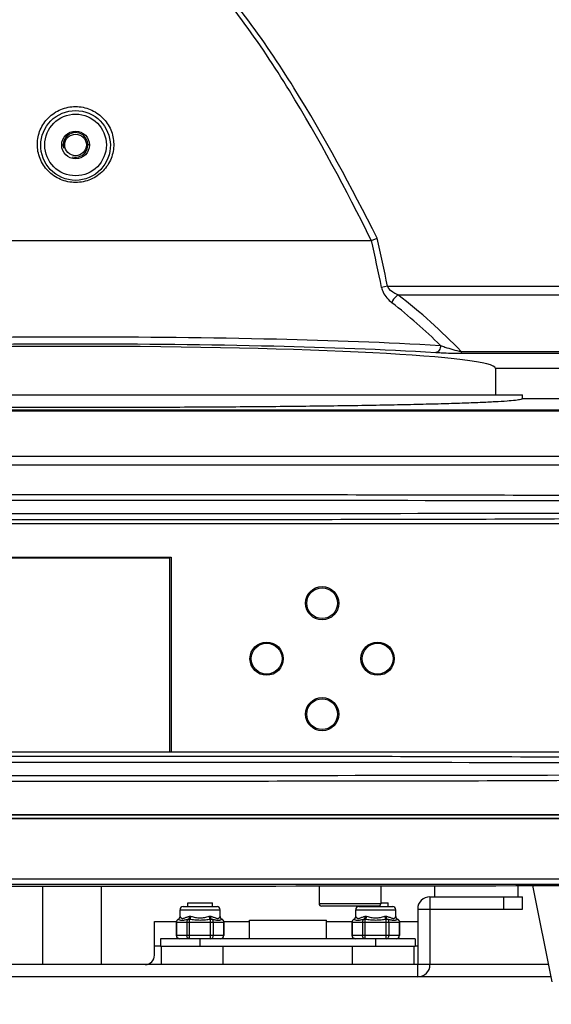
# Model space of a CAD drawing. Units: millimetres. Extents: x -8180 to -4633, y 870 to 3361.
# Drawn here: x -6487 to -6401, y 1609 to 1769 of the extents above; entities that cross this region are included whole.
import ezdxf

# ---------------------------------------------------------------- set-up
doc = ezdxf.new("R2010")
doc.units = ezdxf.units.MM
doc.header["$PDSIZE"] = -1
for name, color, linetype, lineweight in [('dim', 1, 'Continuous', 15), ('solid', 7, 'Continuous', 30), ('table', 7, 'Continuous', 30)]:
    doc.layers.add(name, color=color, linetype=linetype, lineweight=lineweight)
doc.dimstyles.new('DIMSTYLE_1', dxfattribs={"dimtxt": 35, "dimasz": 30, "dimexe": 1.5, "dimexo": 1, "dimgap": 0.875, "dimtad": 1, "dimdec": 1, "dimdsep": 46, "dimtxsty": 'Standard', "dimblk": '_FILLED', "dimblk1": '_FILLED', "dimblk2": '_FILLED', "dimcen": 0.09, "dimadec": 0, "dimazin": 0, "dimtp": 0.1, "dimtm": 0.1, "dimtfac": 1, "dimtdec": 3, "dimtmove": 0, "dimatfit": 3, "dimldrblk": '_FILLED', "dimfxl": 0, "dimtolj": 1, "dimarcsym": 0})

# ---------------------------------------------------------------- blocks, each defined once
blk = doc.blocks.new('_FILLED')
at = {"color": 0, "linetype": 'ByBlock'}
blk.add_solid([(0, 0), (-1, 0.1667), (-1, -0.1667)], dxfattribs=at)
blk = doc.blocks.new('*D50')
at = {"layer": 'Defpoints', "color": 0}
for p in [(-6663.98, 1752.67), (-6291.64, 1752.67), (-6291.64, 1535.85)]:
    blk.add_point(p, dxfattribs=at)
at = {"layer": 'dim', "color": 0, "lineweight": -2}
for p, q in [((-6663.98, 1751.67), (-6663.98, 1534.35)), ((-6291.64, 1751.67), (-6291.64, 1534.35)), ((-6633.98, 1535.85), (-6321.64, 1535.85))]:
    blk.add_line(p, q, dxfattribs=at)
at = {"layer": 'dim', "color": 0, "lineweight": -2, "xscale": 30, "yscale": 30, "zscale": 30, "rotation": 180}
blk.add_blockref('_FILLED', (-6663.98, 1535.85), dxfattribs=at)
at = {"layer": 'dim', "color": 0, "lineweight": -2, "xscale": 30, "yscale": 30, "zscale": 30}
blk.add_blockref('_FILLED', (-6291.64, 1535.85), dxfattribs=at)
at = {"layer": 'dim', "color": 0, "insert": (-6479.37, 1546.95), "char_height": 35, "attachment_point": 5}
blk.add_mtext('\\A1;{\\fArial|b0|i0|c0|p34;\\H0.57143x;372}', dxfattribs=at)
blk = doc.blocks.new('*D51')
at = {"layer": 'Defpoints', "color": 0}
for p in [(-6635.26, 1677.9), (-6320.36, 1677.9), (-6320.36, 1573.01)]:
    blk.add_point(p, dxfattribs=at)
at = {"layer": 'dim', "color": 0, "lineweight": -2}
for p, q in [((-6635.26, 1676.9), (-6635.26, 1571.51)), ((-6320.36, 1676.9), (-6320.36, 1571.51)), ((-6605.26, 1573.01), (-6350.36, 1573.01))]:
    blk.add_line(p, q, dxfattribs=at)
at = {"layer": 'dim', "color": 0, "lineweight": -2, "xscale": 30, "yscale": 30, "zscale": 30, "rotation": 180}
blk.add_blockref('_FILLED', (-6635.26, 1573.01), dxfattribs=at)
at = {"layer": 'dim', "color": 0, "lineweight": -2, "xscale": 30, "yscale": 30, "zscale": 30}
blk.add_blockref('_FILLED', (-6320.36, 1573.01), dxfattribs=at)
at = {"layer": 'dim', "color": 0, "insert": (-6478.99, 1584.1), "char_height": 35, "attachment_point": 5}
blk.add_mtext('\\A1;{\\fArial|b0|i0|c0|p34;\\H0.57143x;315}', dxfattribs=at)

msp = doc.modelspace()

# ---------------------------------------------------------------- linework, layer by layer
at = {"layer": 'solid'}
for p, q in [((-6480.062, 1748.395), (-6479.562, 1748.395)), ((-6475.562, 1748.395), (-6476.062, 1748.395)), ((-6525.785, 1732.908), (-6429.841, 1732.908)), ((-6429.791, 1732.916), (-6428.866, 1733.244)), ((-6427.187, 1725.474), (-6428.157, 1725.266)), ((-6427.187, 1725.474), (-6335.337, 1725.474)), ((-6425.505, 1724.059), (-6335.518, 1724.06)), ((-6415.27, 1714.892), (-6334.812, 1714.892)), ((-6415.27, 1714.892), (-6415.27, 1714.6)), ((-6415.27, 1714.6), (-6334.812, 1714.6)), ((-6367.903, 1712.145), (-6409.708, 1712.145)), ((-6409.708, 1712.145), (-6409.708, 1707.85)), ((-6550.312, 1707.85), (-6405.312, 1707.85)), ((-6405.312, 1707.268), (-6405.312, 1707.85)), ((-6405.312, 1707.268), (-6396.37, 1707.247)), ((-6576.847, 1705.227), (-6378.833, 1705.227)), ((-6576.696, 1705.403), (-6378.929, 1705.403)), ((-6490.139, 1705.85), (-6465.486, 1705.85)), ((-6373.912, 1697.819), (-6581.712, 1697.819)), ((-6602.25, 1696.495), (-6353.374, 1696.495)), ((-6394.852, 1686.895), (-6560.773, 1686.895)), ((-6502.812, 1681.531), (-6462.312, 1681.531)), ((-6502.562, 1681.381), (-6462.562, 1681.381)), ((-6462.562, 1681.381), (-6462.562, 1649.895)), ((-6462.312, 1681.531), (-6462.312, 1649.895)), ((-6560.773, 1649.895), (-6394.852, 1649.895)), ((-6578.888, 1639.72), (-6376.737, 1639.72)), ((-6376.737, 1639.719), (-6578.888, 1639.719)), ((-6376.756, 1639.099), (-6578.869, 1639.096)), ((-6578.869, 1639.099), (-6376.756, 1639.099)), ((-6377.395, 1629.254), (-6578.23, 1629.254)), ((-6377.585, 1628.375), (-6578.04, 1628.375)), ((-6483.182, 1628.135), (-6483.182, 1615.395)), ((-6473.682, 1628.135), (-6473.682, 1615.395)), ((-6438.312, 1628.157), (-6438.312, 1625.27)), ((-6428.312, 1628.167), (-6428.312, 1625.27)), ((-6419.562, 1628.184), (-6419.562, 1626.395)), ((-6406.062, 1628.21), (-6406.062, 1626.395)), ((-6403.676, 1628.214), (-6400.554, 1612.601)), ((-6459.612, 1625.395), (-6455.613, 1625.395)), ((-6459.612, 1625.395), (-6455.612, 1625.395)), ((-6459.612, 1624.795), (-6459.612, 1625.395)), ((-6459.612, 1624.795), (-6459.612, 1625.395)), ((-6455.612, 1624.795), (-6455.612, 1625.395)), ((-6455.612, 1624.795), (-6455.612, 1625.395)), ((-6428.312, 1625.27), (-6438.312, 1625.27)), ((-6428.687, 1624.895), (-6437.937, 1624.895)), ((-6431.112, 1624.795), (-6431.112, 1624.895)), ((-6431.112, 1624.795), (-6431.112, 1624.895)), ((-6428.312, 1625.395), (-6427.113, 1625.395)), ((-6428.312, 1625.395), (-6427.112, 1625.395)), ((-6427.112, 1624.795), (-6427.112, 1625.395)), ((-6427.112, 1624.795), (-6427.112, 1625.395)), ((-6420.312, 1626.395), (-6405.312, 1626.395)), ((-6420.312, 1626.395), (-6420.312, 1615.395)), ((-6408.312, 1624.395), (-6408.312, 1626.395)), ((-6405.312, 1624.395), (-6405.312, 1626.395)), ((-6460.862, 1624.295), (-6454.362, 1624.295)), ((-6460.862, 1623.218), (-6460.862, 1624.295)), ((-6460.362, 1624.795), (-6454.862, 1624.795)), ((-6454.362, 1623.218), (-6454.362, 1624.295)), ((-6432.362, 1624.295), (-6425.862, 1624.295)), ((-6432.362, 1623.218), (-6432.362, 1624.295)), ((-6431.862, 1624.795), (-6426.362, 1624.795)), ((-6425.862, 1623.218), (-6425.862, 1624.295)), ((-6422.312, 1624.395), (-6405.312, 1624.395)), ((-6422.312, 1624.395), (-6422.312, 1615.395)), ((-6465.012, 1622.395), (-6461.477, 1622.395)), ((-6465.012, 1616.895), (-6465.012, 1622.395)), ((-6461.477, 1622.295), (-6453.747, 1622.295)), ((-6461.477, 1622.295), (-6461.477, 1620.095)), ((-6461.415, 1622.295), (-6461.415, 1620.095)), ((-6461.17, 1622.757), (-6461.167, 1622.746)), ((-6460.862, 1623.218), (-6460.857, 1623.197)), ((-6459.755, 1622.295), (-6459.755, 1620.095)), ((-6459.318, 1619.595), (-6459.318, 1622.765)), ((-6455.907, 1619.595), (-6455.907, 1622.765)), ((-6455.47, 1622.295), (-6455.47, 1620.095)), ((-6454.367, 1623.197), (-6454.362, 1623.218)), ((-6454.058, 1622.746), (-6454.055, 1622.757)), ((-6453.81, 1622.295), (-6453.81, 1620.095)), ((-6453.747, 1622.395), (-6449.598, 1622.395)), ((-6453.747, 1622.295), (-6453.747, 1620.095)), ((-6449.598, 1622.595), (-6437.127, 1622.595)), ((-6449.598, 1619.595), (-6449.598, 1622.595)), ((-6437.127, 1619.595), (-6437.127, 1622.595)), ((-6437.127, 1622.395), (-6432.977, 1622.395)), ((-6432.977, 1622.295), (-6425.247, 1622.295)), ((-6432.977, 1622.295), (-6432.977, 1620.095)), ((-6432.915, 1622.295), (-6432.915, 1620.095)), ((-6432.67, 1622.757), (-6432.667, 1622.746)), ((-6432.362, 1623.218), (-6432.357, 1623.197)), ((-6431.255, 1622.295), (-6431.255, 1620.095)), ((-6430.818, 1619.595), (-6430.818, 1622.765)), ((-6427.407, 1619.595), (-6427.407, 1622.765)), ((-6426.97, 1622.295), (-6426.97, 1620.095)), ((-6425.867, 1623.197), (-6425.862, 1623.218)), ((-6425.558, 1622.746), (-6425.555, 1622.757)), ((-6425.31, 1622.295), (-6425.31, 1620.095)), ((-6425.247, 1622.395), (-6422.312, 1622.395)), ((-6425.247, 1622.295), (-6425.247, 1620.095)), ((-6453.747, 1620.095), (-6461.477, 1620.095)), ((-6425.247, 1620.095), (-6432.977, 1620.095)), ((-6422.713, 1619.595), (-6464.012, 1619.595)), ((-6464.012, 1619.595), (-6464.012, 1618.395)), ((-6457.612, 1618.395), (-6457.612, 1619.595)), ((-6429.112, 1618.395), (-6429.112, 1619.595)), ((-6422.712, 1619.595), (-6422.712, 1618.395)), ((-6464.012, 1618.395), (-6465.012, 1618.395)), ((-6464.012, 1618.395), (-6422.713, 1618.395)), ((-6463.862, 1615.395), (-6463.862, 1618.395)), ((-6453.862, 1615.395), (-6453.862, 1618.395)), ((-6432.862, 1615.395), (-6432.862, 1618.395)), ((-6422.862, 1615.395), (-6422.862, 1618.395)), ((-6422.312, 1618.395), (-6422.712, 1618.395)), ((-6422.312, 1615.395), (-6534.312, 1615.395)), ((-6420.312, 1615.395), (-6422.312, 1615.395)), ((-6422.312, 1613.395), (-6422.312, 1615.395)), ((-6401.112, 1615.395), (-6420.312, 1615.395)), ((-6400.712, 1613.395), (-6554.912, 1613.395))]:
    msp.add_line(p, q, dxfattribs=at)
msp.add_lwpolyline([(-6429.791, 1732.916), (-6429.817, 1732.91), (-6429.841, 1732.908)], dxfattribs=at)
for centre, radius in [((-6477.812, 1748.395), 5), ((-6477.812, 1748.395), 2.25), ((-6477.812, 1748.395), 1.75), ((-6437.812, 1674.031), 2.7), ((-6437.812, 1674.031), 2.5), ((-6446.812, 1665.031), 2.7), ((-6446.812, 1665.031), 2.5), ((-6428.812, 1665.031), 2.7), ((-6428.812, 1665.031), 2.5), ((-6437.812, 1656.031), 2.7), ((-6437.812, 1656.031), 2.5)]:
    msp.add_circle(centre, radius, dxfattribs=at)
for centre, radius, start, end in [((-8416.277, 1304.606), 2032.136, 11.946821, 12.167372), ((-8345.341, 1315.108), 1961.559, 12.075698, 12.307888), ((-6478.337, 1654.778), 87.127, 43.62621, 52.67176), ((-6479.466, 1654.58), 86.359, 45.2056, 52.17241), ((-6477.812, -38408.239), 40098.951, 89.8703055, 90.1296944), ((-6477.812, 37310.794), 35622.216, 269.8571409, 270.1428592), ((-6477.812, -33973.997), 35622.209, 89.8571409, 90.1428592), ((-6477.812, 41745.014), 40098.935, 269.8703055, 270.1296945), ((-6477.812, 34799.742), 33171.613, 269.8205381, 270.1794619), ((-6437.937, 1625.27), 0.375, 180, 270), ((-6428.687, 1625.27), 0.375, 270, 0), ((-6420.312, 1624.395), 2, 90, 180), ((-6460.362, 1624.295), 0.5, 90, 180), ((-6454.862, 1624.295), 0.5, 0, 90), ((-6431.862, 1624.295), 0.5, 90, 180), ((-6426.362, 1624.295), 0.5, 0, 90), ((-6460.977, 1622.295), 0.5, 112.63722, 180.00327), ((-6461.362, 1623.218), 0.5, 292.63982, 0), ((-6453.862, 1623.218), 0.5, 180, 247.36018), ((-6454.248, 1622.294), 0.501, 67.08875, 67.35051), ((-6454.247, 1622.295), 0.5, 359.99664, 67.1005), ((-6432.477, 1622.295), 0.5, 112.63722, 180.00327), ((-6432.862, 1623.218), 0.5, 292.63982, 0), ((-6425.362, 1623.218), 0.5, 180, 247.36018), ((-6425.748, 1622.294), 0.501, 67.08875, 67.35051), ((-6425.747, 1622.295), 0.5, 359.99664, 67.1005), ((-6460.977, 1620.095), 0.5, 180, 270), ((-6454.247, 1620.095), 0.5, 270, 0), ((-6432.477, 1620.095), 0.5, 180, 270), ((-6425.747, 1620.095), 0.5, 270, 0), ((-6466.512, 1616.895), 1.5, 270, 0), ((-6422.312, 1615.395), 2, 270, 0)]:
    msp.add_arc(centre, radius, start, end, dxfattribs=at)
msp.add_ellipse((-6477.812, 1712.145), major_axis=(68.104, 0), ratio=0.0524078, start_param=6.2831853, end_param=9.4211071, dxfattribs=at)
for points, knots in [([(-6429.842, 1732.908), (-6433.956, 1741.171), (-6440.462, 1753.43), (-6450.625, 1768.847), (-6456.571, 1775.98), (-6459.925, 1779.146)], [0, 0, 0, 0, 0.5000911, 0.7501421, 1, 1, 1, 1]), ([(-6428.866, 1733.244), (-6433.046, 1741.552), (-6439.664, 1753.871), (-6450.023, 1769.326), (-6456.087, 1776.452), (-6459.5, 1779.606)], [0, 0, 0, 0, 0.5000902, 0.7501428, 1, 1, 1, 1]), ([(-6484.006, 1748.549), (-6483.995, 1749.327), (-6483.667, 1750.91), (-6482.308, 1752.929), (-6480.255, 1754.303), (-6477.812, 1754.789), (-6475.37, 1754.303), (-6473.317, 1752.929), (-6471.958, 1750.91), (-6471.629, 1749.327), (-6471.619, 1748.549)], [0, 0, 0, 0, 0.122199, 0.2464928, 0.3727222, 0.499996, 0.6272699, 0.7534995, 0.8777924, 1, 1, 1, 1]), ([(-6483.464, 1748.395), (-6483.443, 1749.803), (-6482.229, 1752.759), (-6477.812, 1754.591), (-6473.396, 1752.759), (-6472.182, 1749.803), (-6472.16, 1748.395)], [0, 0, 0, 0, 0.2460588, 0.4999976, 0.7539363, 1, 1, 1, 1]), ([(-6471.619, 1748.549), (-6471.608, 1747.754), (-6471.902, 1746.139), (-6473.243, 1744.065), (-6475.313, 1742.638), (-6477.812, 1742.126), (-6480.311, 1742.637), (-6482.382, 1744.065), (-6483.722, 1746.139), (-6484.017, 1747.754), (-6484.006, 1748.549)], [0, 0, 0, 0, 0.1224587, 0.2456995, 0.3715753, 0.4999958, 0.628416, 0.7542919, 0.8775317, 1, 1, 1, 1]), ([(-6472.16, 1748.395), (-6472.138, 1746.966), (-6473.303, 1743.915), (-6477.812, 1741.995), (-6482.321, 1743.915), (-6483.486, 1746.966), (-6483.464, 1748.395)], [0, 0, 0, 0, 0.245209, 0.4999976, 0.7547857, 1, 1, 1, 1]), ([(-6428.157, 1725.266), (-6428.102, 1725.005), (-6427.774, 1724.047), (-6427.085, 1723.244), (-6426.503, 1722.791)], [0, 0, 0, 0, 0.2661057, 1, 1, 1, 1]), ([(-6425.505, 1724.059), (-6425.672, 1724.132), (-6426.326, 1724.454), (-6426.992, 1724.952), (-6427.187, 1725.474)], [0, 0, 0, 0, 0.2463598, 1, 1, 1, 1]), ([(-6425.505, 1724.059), (-6425.615, 1723.988), (-6426.037, 1723.646), (-6426.361, 1723.178), (-6426.503, 1722.791)], [0, 0, 0, 0, 0.2416397, 1, 1, 1, 1]), ([(-6537.004, 1715.864), (-6528.152, 1716.401), (-6508.42, 1717.066), (-6477.812, 1717.395), (-6447.205, 1717.066), (-6427.472, 1716.401), (-6418.62, 1715.864)], [0, 0, 0, 0, 0.2246502, 0.5, 0.7753499, 1, 1, 1, 1]), ([(-6536.247, 1714.727), (-6527.508, 1715.264), (-6508.028, 1715.929), (-6477.812, 1716.258), (-6447.596, 1715.929), (-6428.116, 1715.264), (-6419.378, 1714.727)], [0, 0, 0, 0, 0.2246555, 0.5, 0.7753444, 1, 1, 1, 1]), ([(-6418.62, 1715.864), (-6418.599, 1715.596), (-6418.693, 1715.076), (-6419.155, 1714.736), (-6419.378, 1714.727)], [0, 0, 0, 0, 0.5460881, 1, 1, 1, 1]), ([(-6419.378, 1714.727), (-6419.093, 1714.709), (-6417.725, 1714.638), (-6416.355, 1714.6), (-6415.27, 1714.6)], [0, 0, 0, 0, 0.2082881, 1, 1, 1, 1]), ([(-6418.62, 1715.864), (-6418.38, 1715.774), (-6417.283, 1715.388), (-6416.162, 1715.053), (-6415.27, 1714.892)], [0, 0, 0, 0, 0.2205153, 1, 1, 1, 1]), ([(-6465.486, 1705.85), (-6461.406, 1705.864), (-6453.496, 1705.902), (-6442.122, 1706), (-6433.268, 1706.115), (-6426.813, 1706.228), (-6422.532, 1706.318), (-6418.673, 1706.415), (-6415.265, 1706.518), (-6412.336, 1706.628), (-6409.905, 1706.742), (-6407.995, 1706.86), (-6406.728, 1706.968), (-6405.995, 1707.059), (-6405.634, 1707.124), (-6405.434, 1707.175), (-6405.315, 1707.235), (-6405.312, 1707.268)], [0, 0, 0, 0, 0.2031872, 0.3939295, 0.5664357, 0.6441773, 0.7154421, 0.7796841, 0.8364177, 0.8852117, 0.925696, 0.9575717, 0.9806065, 0.9887636, 0.9946707, 0.9983553, 1, 1, 1, 1]), ([(-6568.651, 1691.476), (-6553.543, 1691.599), (-6523.263, 1691.654), (-6477.812, 1691.687), (-6432.361, 1691.654), (-6402.081, 1691.599), (-6386.973, 1691.476)], [0, 0, 0, 0, 0.2494811, 0.4999999, 0.7505188, 1, 1, 1, 1]), ([(-6566.639, 1687.832), (-6551.835, 1687.694), (-6522.226, 1687.639), (-6477.812, 1687.603), (-6433.399, 1687.639), (-6403.789, 1687.694), (-6388.985, 1687.832)], [0, 0, 0, 0, 0.2499997, 0.5, 0.7500003, 1, 1, 1, 1]), ([(-6388.985, 1648.959), (-6403.789, 1649.097), (-6433.399, 1649.152), (-6477.812, 1649.188), (-6522.226, 1649.152), (-6551.835, 1649.097), (-6566.639, 1648.959)], [0, 0, 0, 0, 0.2499997, 0.5, 0.7500003, 1, 1, 1, 1]), ([(-6386.973, 1645.314), (-6402.081, 1645.191), (-6432.361, 1645.136), (-6477.812, 1645.104), (-6523.263, 1645.136), (-6553.543, 1645.191), (-6568.651, 1645.314)], [0, 0, 0, 0, 0.2494811, 0.4999999, 0.7505188, 1, 1, 1, 1]), ([(-6461.415, 1622.295), (-6461.415, 1622.387), (-6461.381, 1622.526), (-6461.274, 1622.671), (-6461.204, 1622.725), (-6461.167, 1622.746)], [0, 0, 0, 0, 0.5126976, 0.7608568, 1, 1, 1, 1]), ([(-6461.167, 1622.746), (-6461.122, 1622.764), (-6461.038, 1622.814), (-6460.938, 1622.922), (-6460.873, 1623.053), (-6460.858, 1623.149), (-6460.857, 1623.197)], [0, 0, 0, 0, 0.2521303, 0.502993, 0.7522248, 1, 1, 1, 1]), ([(-6461.167, 1622.746), (-6461.124, 1622.728), (-6461.031, 1622.688), (-6460.877, 1622.635), (-6460.696, 1622.596), (-6460.49, 1622.587), (-6460.264, 1622.613), (-6459.923, 1622.681), (-6459.656, 1622.738), (-6459.469, 1622.764)], [0, 0, 0, 0, 0.0803372, 0.1749594, 0.2811681, 0.3987356, 0.5293355, 0.6735526, 1, 1, 1, 1]), ([(-6460.857, 1623.197), (-6460.85, 1623.165), (-6460.82, 1623.097), (-6460.748, 1623.003), (-6460.639, 1622.92), (-6460.484, 1622.877), (-6460.299, 1622.902), (-6460.094, 1622.973), (-6459.865, 1623.066), (-6459.701, 1623.128), (-6459.614, 1623.157)], [0, 0, 0, 0, 0.0687056, 0.1524741, 0.2468356, 0.3526721, 0.4794289, 0.6325936, 0.8078743, 1, 1, 1, 1]), ([(-6459.469, 1622.764), (-6459.511, 1622.747), (-6459.591, 1622.695), (-6459.683, 1622.583), (-6459.742, 1622.446), (-6459.755, 1622.346), (-6459.755, 1622.295)], [0, 0, 0, 0, 0.236972, 0.4835416, 0.7390961, 1, 1, 1, 1]), ([(-6459.614, 1623.157), (-6459.593, 1623.164), (-6459.507, 1623.193), (-6459.419, 1623.217), (-6459.352, 1623.234)], [0, 0, 0, 0, 0.2446583, 1, 1, 1, 1]), ([(-6459.469, 1622.764), (-6459.41, 1622.802), (-6459.356, 1622.921), (-6459.338, 1623.085), (-6459.345, 1623.183), (-6459.352, 1623.234)], [0, 0, 0, 0, 0.4169114, 0.6941911, 1, 1, 1, 1]), ([(-6459.469, 1622.764), (-6459.457, 1622.767), (-6459.407, 1622.775), (-6459.355, 1622.772), (-6459.318, 1622.765)], [0, 0, 0, 0, 0.2459442, 1, 1, 1, 1]), ([(-6459.352, 1623.234), (-6459.31, 1623.244), (-6459.222, 1623.254), (-6459.134, 1623.245), (-6459.09, 1623.236)], [0, 0, 0, 0, 0.4935001, 1, 1, 1, 1]), ([(-6459.318, 1622.765), (-6459.289, 1622.783), (-6459.234, 1622.84), (-6459.144, 1622.994), (-6459.105, 1623.135), (-6459.09, 1623.236)], [0, 0, 0, 0, 0.1905691, 0.4305205, 1, 1, 1, 1]), ([(-6459.318, 1622.765), (-6459.036, 1622.739), (-6458.612, 1622.686), (-6458.044, 1622.636), (-6457.612, 1622.621), (-6457.181, 1622.636), (-6456.612, 1622.686), (-6456.189, 1622.739), (-6455.907, 1622.765)], [0, 0, 0, 0, 0.2481512, 0.3738646, 0.4999997, 0.6261349, 0.7518485, 1, 1, 1, 1]), ([(-6459.09, 1623.236), (-6458.851, 1623.185), (-6458.493, 1623.08), (-6458, 1622.978), (-6457.612, 1622.946), (-6457.224, 1622.978), (-6456.732, 1623.08), (-6456.374, 1623.185), (-6456.134, 1623.236)], [0, 0, 0, 0, 0.2433023, 0.3707923, 0.4999989, 0.6292059, 0.7566967, 1, 1, 1, 1]), ([(-6456.134, 1623.236), (-6456.091, 1623.245), (-6456.003, 1623.254), (-6455.915, 1623.244), (-6455.872, 1623.234)], [0, 0, 0, 0, 0.5064327, 1, 1, 1, 1]), ([(-6455.907, 1622.765), (-6455.936, 1622.783), (-6455.991, 1622.84), (-6456.081, 1622.994), (-6456.12, 1623.135), (-6456.134, 1623.236)], [0, 0, 0, 0, 0.1905691, 0.4305205, 1, 1, 1, 1]), ([(-6455.907, 1622.765), (-6455.894, 1622.768), (-6455.844, 1622.775), (-6455.793, 1622.772), (-6455.756, 1622.764)], [0, 0, 0, 0, 0.2556552, 1, 1, 1, 1]), ([(-6455.756, 1622.764), (-6455.815, 1622.802), (-6455.868, 1622.921), (-6455.886, 1623.085), (-6455.88, 1623.183), (-6455.872, 1623.234)], [0, 0, 0, 0, 0.4169115, 0.6941911, 1, 1, 1, 1]), ([(-6455.872, 1623.234), (-6455.85, 1623.228), (-6455.762, 1623.206), (-6455.675, 1623.179), (-6455.61, 1623.157)], [0, 0, 0, 0, 0.2552722, 1, 1, 1, 1]), ([(-6455.756, 1622.764), (-6455.569, 1622.738), (-6455.302, 1622.681), (-6454.961, 1622.613), (-6454.735, 1622.587), (-6454.529, 1622.596), (-6454.348, 1622.635), (-6454.194, 1622.688), (-6454.101, 1622.728), (-6454.058, 1622.746)], [0, 0, 0, 0, 0.326446, 0.4706632, 0.6012625, 0.7188294, 0.8250387, 0.9196632, 1, 1, 1, 1]), ([(-6455.47, 1622.295), (-6455.47, 1622.346), (-6455.483, 1622.446), (-6455.541, 1622.583), (-6455.633, 1622.695), (-6455.714, 1622.747), (-6455.756, 1622.764)], [0, 0, 0, 0, 0.2609032, 0.5164579, 0.7630277, 1, 1, 1, 1]), ([(-6455.61, 1623.157), (-6455.524, 1623.128), (-6455.36, 1623.066), (-6455.13, 1622.973), (-6454.926, 1622.902), (-6454.765, 1622.881), (-6454.654, 1622.9), (-6454.565, 1622.936), (-6454.476, 1623.003), (-6454.405, 1623.097), (-6454.375, 1623.165), (-6454.367, 1623.197)], [0, 0, 0, 0, 0.1920232, 0.3672149, 0.5203042, 0.646998, 0.7020464, 0.7532898, 0.8476006, 0.9313309, 1, 1, 1, 1]), ([(-6454.058, 1622.746), (-6454.103, 1622.764), (-6454.187, 1622.814), (-6454.287, 1622.922), (-6454.351, 1623.053), (-6454.367, 1623.149), (-6454.367, 1623.197)], [0, 0, 0, 0, 0.2521303, 0.502993, 0.7522248, 1, 1, 1, 1]), ([(-6454.058, 1622.746), (-6454.02, 1622.725), (-6453.95, 1622.671), (-6453.844, 1622.526), (-6453.81, 1622.387), (-6453.81, 1622.295)], [0, 0, 0, 0, 0.2391432, 0.4873024, 1, 1, 1, 1]), ([(-6432.915, 1622.295), (-6432.915, 1622.387), (-6432.881, 1622.526), (-6432.774, 1622.671), (-6432.704, 1622.725), (-6432.667, 1622.746)], [0, 0, 0, 0, 0.5126976, 0.7608568, 1, 1, 1, 1]), ([(-6432.667, 1622.746), (-6432.622, 1622.764), (-6432.538, 1622.814), (-6432.438, 1622.922), (-6432.373, 1623.053), (-6432.358, 1623.149), (-6432.357, 1623.197)], [0, 0, 0, 0, 0.2521303, 0.502993, 0.7522248, 1, 1, 1, 1]), ([(-6432.667, 1622.746), (-6432.624, 1622.728), (-6432.531, 1622.688), (-6432.377, 1622.635), (-6432.196, 1622.596), (-6431.99, 1622.587), (-6431.764, 1622.613), (-6431.423, 1622.681), (-6431.156, 1622.738), (-6430.969, 1622.764)], [0, 0, 0, 0, 0.0803372, 0.1749594, 0.2811681, 0.3987356, 0.5293355, 0.6735526, 1, 1, 1, 1]), ([(-6432.357, 1623.197), (-6432.35, 1623.165), (-6432.32, 1623.097), (-6432.248, 1623.003), (-6432.139, 1622.92), (-6431.984, 1622.877), (-6431.799, 1622.902), (-6431.594, 1622.973), (-6431.365, 1623.066), (-6431.201, 1623.128), (-6431.114, 1623.157)], [0, 0, 0, 0, 0.0687056, 0.1524741, 0.2468356, 0.3526721, 0.4794289, 0.6325936, 0.8078743, 1, 1, 1, 1]), ([(-6430.969, 1622.764), (-6431.011, 1622.747), (-6431.091, 1622.695), (-6431.183, 1622.583), (-6431.242, 1622.446), (-6431.255, 1622.346), (-6431.255, 1622.295)], [0, 0, 0, 0, 0.236972, 0.4835416, 0.7390961, 1, 1, 1, 1]), ([(-6431.114, 1623.157), (-6431.093, 1623.164), (-6431.007, 1623.193), (-6430.919, 1623.217), (-6430.852, 1623.234)], [0, 0, 0, 0, 0.2446583, 1, 1, 1, 1]), ([(-6430.969, 1622.764), (-6430.91, 1622.802), (-6430.856, 1622.921), (-6430.838, 1623.085), (-6430.845, 1623.183), (-6430.852, 1623.234)], [0, 0, 0, 0, 0.4169114, 0.6941911, 1, 1, 1, 1]), ([(-6430.969, 1622.764), (-6430.957, 1622.767), (-6430.907, 1622.775), (-6430.855, 1622.772), (-6430.818, 1622.765)], [0, 0, 0, 0, 0.2459442, 1, 1, 1, 1]), ([(-6430.852, 1623.234), (-6430.81, 1623.244), (-6430.722, 1623.254), (-6430.634, 1623.245), (-6430.59, 1623.236)], [0, 0, 0, 0, 0.4935001, 1, 1, 1, 1]), ([(-6430.818, 1622.765), (-6430.789, 1622.783), (-6430.734, 1622.84), (-6430.644, 1622.994), (-6430.605, 1623.135), (-6430.59, 1623.236)], [0, 0, 0, 0, 0.1905691, 0.4305205, 1, 1, 1, 1]), ([(-6430.818, 1622.765), (-6430.536, 1622.739), (-6430.112, 1622.686), (-6429.544, 1622.636), (-6429.112, 1622.621), (-6428.681, 1622.636), (-6428.112, 1622.686), (-6427.689, 1622.739), (-6427.407, 1622.765)], [0, 0, 0, 0, 0.2481512, 0.3738646, 0.4999997, 0.6261349, 0.7518485, 1, 1, 1, 1]), ([(-6430.59, 1623.236), (-6430.351, 1623.185), (-6429.993, 1623.08), (-6429.5, 1622.978), (-6429.112, 1622.946), (-6428.724, 1622.978), (-6428.232, 1623.08), (-6427.874, 1623.185), (-6427.634, 1623.236)], [0, 0, 0, 0, 0.2433023, 0.3707923, 0.4999989, 0.6292059, 0.7566967, 1, 1, 1, 1]), ([(-6427.634, 1623.236), (-6427.591, 1623.245), (-6427.503, 1623.254), (-6427.415, 1623.244), (-6427.372, 1623.234)], [0, 0, 0, 0, 0.5064327, 1, 1, 1, 1]), ([(-6427.407, 1622.765), (-6427.436, 1622.783), (-6427.491, 1622.84), (-6427.581, 1622.994), (-6427.62, 1623.135), (-6427.634, 1623.236)], [0, 0, 0, 0, 0.1905691, 0.4305205, 1, 1, 1, 1]), ([(-6427.407, 1622.765), (-6427.394, 1622.768), (-6427.344, 1622.775), (-6427.293, 1622.772), (-6427.256, 1622.764)], [0, 0, 0, 0, 0.2556552, 1, 1, 1, 1]), ([(-6427.256, 1622.764), (-6427.315, 1622.802), (-6427.368, 1622.921), (-6427.386, 1623.085), (-6427.38, 1623.183), (-6427.372, 1623.234)], [0, 0, 0, 0, 0.4169115, 0.6941911, 1, 1, 1, 1]), ([(-6427.372, 1623.234), (-6427.35, 1623.228), (-6427.262, 1623.206), (-6427.175, 1623.179), (-6427.11, 1623.157)], [0, 0, 0, 0, 0.2552722, 1, 1, 1, 1]), ([(-6427.256, 1622.764), (-6427.069, 1622.738), (-6426.802, 1622.681), (-6426.461, 1622.613), (-6426.235, 1622.587), (-6426.029, 1622.596), (-6425.848, 1622.635), (-6425.694, 1622.688), (-6425.601, 1622.728), (-6425.558, 1622.746)], [0, 0, 0, 0, 0.326446, 0.4706632, 0.6012625, 0.7188294, 0.8250387, 0.9196632, 1, 1, 1, 1]), ([(-6426.97, 1622.295), (-6426.97, 1622.346), (-6426.983, 1622.446), (-6427.041, 1622.583), (-6427.133, 1622.695), (-6427.214, 1622.747), (-6427.256, 1622.764)], [0, 0, 0, 0, 0.2609032, 0.5164579, 0.7630277, 1, 1, 1, 1]), ([(-6427.11, 1623.157), (-6427.024, 1623.128), (-6426.86, 1623.066), (-6426.63, 1622.973), (-6426.426, 1622.902), (-6426.265, 1622.881), (-6426.154, 1622.9), (-6426.065, 1622.936), (-6425.976, 1623.003), (-6425.905, 1623.097), (-6425.875, 1623.165), (-6425.867, 1623.197)], [0, 0, 0, 0, 0.1920232, 0.3672149, 0.5203042, 0.646998, 0.7020464, 0.7532898, 0.8476006, 0.9313309, 1, 1, 1, 1]), ([(-6425.558, 1622.746), (-6425.603, 1622.764), (-6425.687, 1622.814), (-6425.787, 1622.922), (-6425.851, 1623.053), (-6425.867, 1623.149), (-6425.867, 1623.197)], [0, 0, 0, 0, 0.2521303, 0.502993, 0.7522248, 1, 1, 1, 1]), ([(-6425.558, 1622.746), (-6425.52, 1622.725), (-6425.45, 1622.671), (-6425.344, 1622.526), (-6425.31, 1622.387), (-6425.31, 1622.295)], [0, 0, 0, 0, 0.2391432, 0.4873024, 1, 1, 1, 1]), ([(-6460.977, 1619.595), (-6461.035, 1619.595), (-6461.153, 1619.623), (-6461.298, 1619.736), (-6461.393, 1619.902), (-6461.415, 1620.031), (-6461.415, 1620.095)], [0, 0, 0, 0, 0.2344346, 0.4782659, 0.7348136, 1, 1, 1, 1]), ([(-6459.318, 1619.595), (-6459.375, 1619.595), (-6459.493, 1619.623), (-6459.638, 1619.736), (-6459.733, 1619.902), (-6459.755, 1620.031), (-6459.755, 1620.095)], [0, 0, 0, 0, 0.2344347, 0.478266, 0.7348137, 1, 1, 1, 1]), ([(-6455.907, 1619.595), (-6455.85, 1619.595), (-6455.732, 1619.623), (-6455.587, 1619.736), (-6455.491, 1619.902), (-6455.47, 1620.031), (-6455.47, 1620.095)], [0, 0, 0, 0, 0.2344347, 0.478266, 0.7348137, 1, 1, 1, 1]), ([(-6454.247, 1619.595), (-6454.19, 1619.595), (-6454.072, 1619.623), (-6453.927, 1619.736), (-6453.832, 1619.902), (-6453.81, 1620.031), (-6453.81, 1620.095)], [0, 0, 0, 0, 0.2344346, 0.4782659, 0.7348136, 1, 1, 1, 1]), ([(-6432.477, 1619.595), (-6432.535, 1619.595), (-6432.653, 1619.623), (-6432.798, 1619.736), (-6432.893, 1619.902), (-6432.915, 1620.031), (-6432.915, 1620.095)], [0, 0, 0, 0, 0.2344346, 0.4782659, 0.7348136, 1, 1, 1, 1]), ([(-6430.818, 1619.595), (-6430.875, 1619.595), (-6430.993, 1619.623), (-6431.138, 1619.736), (-6431.233, 1619.902), (-6431.255, 1620.031), (-6431.255, 1620.095)], [0, 0, 0, 0, 0.2344347, 0.478266, 0.7348137, 1, 1, 1, 1]), ([(-6427.407, 1619.595), (-6427.35, 1619.595), (-6427.232, 1619.623), (-6427.087, 1619.736), (-6426.991, 1619.902), (-6426.97, 1620.031), (-6426.97, 1620.095)], [0, 0, 0, 0, 0.2344347, 0.478266, 0.7348137, 1, 1, 1, 1]), ([(-6425.747, 1619.595), (-6425.69, 1619.595), (-6425.572, 1619.623), (-6425.427, 1619.736), (-6425.332, 1619.902), (-6425.31, 1620.031), (-6425.31, 1620.095)], [0, 0, 0, 0, 0.2344346, 0.4782659, 0.7348136, 1, 1, 1, 1])]:
    msp.add_open_spline(points, degree=3, knots=knots, dxfattribs=at)
at = {"layer": 'table'}
msp.add_arc((-6477.812, 1748.395), 2, 255, 195, dxfattribs=at)

# ---------------------------------------------------------------- dimensions: what is measured, and where the dimension line sits
at = {"layer": 'dim'}
for base, p1, p2, text, picture, middle in [((-6291.645, 1535.852), (-6663.98, 1752.667), (-6291.645, 1752.667), '{\\fArial|b0|i0|c0|p34;\\H0.57143x;372}', '*D50', (-6479.37, 1535.852)), ((-6320.364, 1573.009), (-6635.261, 1677.895), (-6320.364, 1677.895), '{\\fArial|b0|i0|c0|p34;\\H0.57143x;315}', '*D51', (-6478.99, 1573.009))]:
    dim = msp.add_linear_dim(base=base, p1=p1, p2=p2, text=text, dimstyle='DIMSTYLE_1', dxfattribs=at)
    dim.commit()
    dim.dimension.update_dxf_attribs({"geometry": picture, "text_midpoint": middle, "dimtype": 160})

doc.saveas('drawing.dxf')
